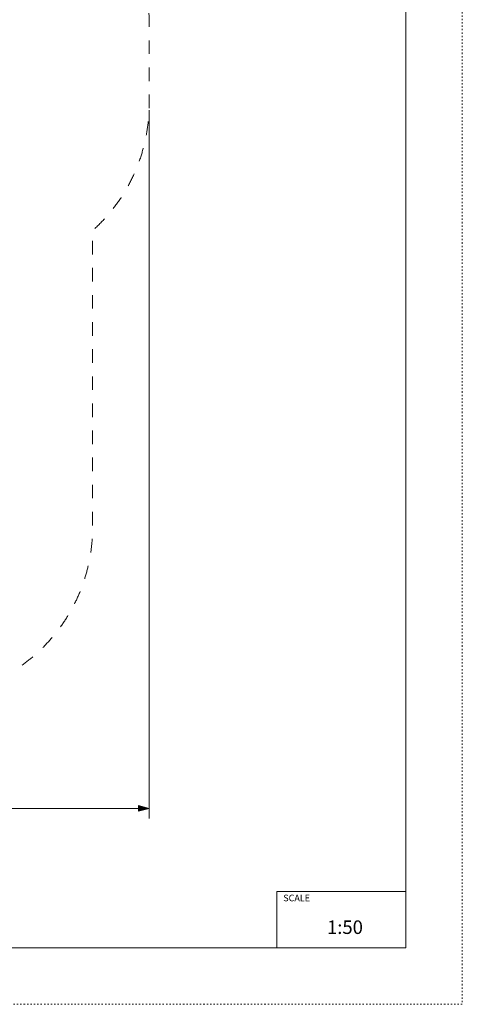
# Model space of a CAD drawing. Units: millimetres. Extents: x 93647 to 104147, y -7722 to 7128.
# Drawn here: x 100230 to 104147, y -7722 to 1000 of the extents above; entities that cross this region are included whole.
import ezdxf

# ---------------------------------------------------------------- set-up
doc = ezdxf.new("R2010")
doc.units = ezdxf.units.MM
doc.header["$MEASUREMENT"] = 0
doc.linetypes.add('ACAD_ISO03W100', pattern=[30, 12, -18])
doc.linetypes.add('Przerywana', pattern=[240, 120, -120])
for name, color, linetype in [('InterSystem-description', 7, 'Continuous'), ('InterSystem-dimension', 7, 'Continuous'), ('InterSystem-safety area', 7, 'Continuous')]:
    doc.layers.add(name, color=color, linetype=linetype)
doc.styles.add('GENERATED_STYLE_1', font='txt')
doc.dimstyles.new('GENERATED_STYLE__1', dxfattribs={"dimtxt": 100, "dimasz": 91.78744, "dimexe": 0.18, "dimexo": 50, "dimgap": 0.09, "dimtad": 1, "dimtih": 1, "dimtoh": 1, "dimdec": 0, "dimzin": 0, "dimdsep": 46, "dimtxsty": 'GENERATED_STYLE_1', "dimblk": 'ARROWHEAD_5', "dimblk1": 'ARROWHEAD_5', "dimblk2": 'ARROWHEAD_5', "dimcen": 0.09, "dimclrd": 7, "dimclre": 7, "dimclrt": 7, "dimadec": 1, "dimazin": 0, "dimtfac": 1, "dimtdec": 4, "dimtmove": 0, "dimatfit": 3, "dimfxl": 0, "dimtolj": 1, "dimtzin": 0, "dimarcsym": 0})

# ---------------------------------------------------------------- blocks, each defined once
blk = doc.blocks.new('*D4')
at = {"layer": 'InterSystem-dimension', "linetype": 'Continuous', "lineweight": 13}
for points in [[(96625, -5986.3), (96718.3, -6011.3), (96718.3, -5961.3)], [(101375, -5986.3), (101281.7, -5961.3), (101281.7, -6011.3)]]:
    blk.add_hatch(color=7, dxfattribs=at).paths.add_polyline_path(points)
at = {"layer": 'InterSystem-dimension', "color": 7, "linetype": 'Continuous', "lineweight": 13}
for p, q in [((96625, -6076.9), (96625, 200)), ((101375, -6076.9), (101375, 200)), ((96625, -5986.3), (96718.3, -5961.3)), ((96625, -5986.3), (96718.3, -6011.3)), ((96718.3, -5961.3), (96718.3, -6011.3)), ((96718.3, -5986.3), (101281.7, -5986.3)), ((101375, -5986.3), (101281.7, -5961.3)), ((101281.7, -6011.3), (101281.7, -5961.3)), ((101375, -5986.3), (101281.7, -6011.3))]:
    blk.add_line(p, q, dxfattribs=at)
at = {"layer": 'InterSystem-dimension', "color": 7, "lineweight": 13, "insert": (98848.2, -5966.3), "char_height": 100, "attachment_point": 7, "style": 'GENERATED_STYLE_1'}
blk.add_mtext('\\A1;{\\pql;\\fArial|b0|i0|c238|p34;4750}', dxfattribs=at)
blk = doc.blocks.new('ARROWHEAD_5')
at = {"linetype": 'Continuous', "lineweight": 0}
blk.add_hatch(color=0, dxfattribs=at).paths.add_polyline_path([(-1, 0.2679), (0, 0), (-1, -0.2679)])
at = {"color": 0, "linetype": 'Continuous', "lineweight": 0}
blk.add_line((0, 0), (-1, 0), dxfattribs=at)

msp = doc.modelspace()

# ---------------------------------------------------------------- linework, layer by layer
at = {"layer": 'InterSystem-description', "color": 7, "linetype": 'ACAD_ISO03W100', "lineweight": 13, "flags": 128}
msp.add_lwpolyline([(104147, -7722.1), (93647, -7722.1), (93647, 7127.9), (104147, 7127.9)], close=True, dxfattribs=at)
at = {"layer": 'InterSystem-description', "color": 7, "linetype": 'Continuous', "lineweight": 13, "flags": 128}
msp.add_lwpolyline([(103647, -7222.1), (94147, -7222.1), (94147, 6627.9), (103647, 6627.9)], close=True, dxfattribs=at)
for points in [[(102505.5, -7222.1), (102505.5, -6722.1)], [(103647, -6722.1), (102505.5, -6722.1)]]:
    msp.add_lwpolyline(points, dxfattribs=at)
at = {"layer": 'InterSystem-safety area', "color": 7, "linetype": 'Przerywana', "lineweight": 13, "flags": 128}
msp.add_lwpolyline([(97125, 2250), (97125, 2118, 0.213422), (96625, 1000), (96625, 250, 0.213422), (97125, -868), (97125, -3500, 0.414214), (98625, -5000), (99375, -5000, 0.414214), (100875, -3500), (100875, -868, 0.213422), (101375, 250), (101375, 1000, 0.213422), (100875, 2118), (100875, 2250), (100870.4, 2367.6, 0.371105), (100275.2, 5075.5, 0.332954), (97727.6, 5077.6, 0.372501), (97129.2, 2362.3, 0.018735)], format="xyb", close=True, dxfattribs=at)

# ---------------------------------------------------------------- texts
at = {"layer": 'InterSystem-description', "color": 7, "linetype": 'Continuous', "lineweight": 13, "attachment_point": 1, "style": 'GENERATED_STYLE_1'}
for s, insert, char_height in [('\\A1;{\\pql;\\fArial|b0|i0|c238|p34;SCALE}', (102562.7, -6751.1), 58.366), ('\\A1;{\\pql;\\fArial|b0|i0|c238|p34;1:50}', (102949.6, -6979), 120)]:
    msp.add_mtext(s, dxfattribs=dict(at, insert=insert, char_height=char_height))

# ---------------------------------------------------------------- dimensions: what is measured, and where the dimension line sits
at = {"layer": 'InterSystem-dimension', "color": 7, "linetype": 'Continuous', "lineweight": 13}
dim = msp.add_linear_dim(base=(101375, -5986.3), p1=(96625, 250), p2=(101375, 250), dimstyle='GENERATED_STYLE__1', dxfattribs=at)
dim.commit()
dim.dimension.update_dxf_attribs({"geometry": '*D4', "text_midpoint": (99000.7, -5916.3), "dimtype": 160})

doc.saveas('drawing.dxf')
